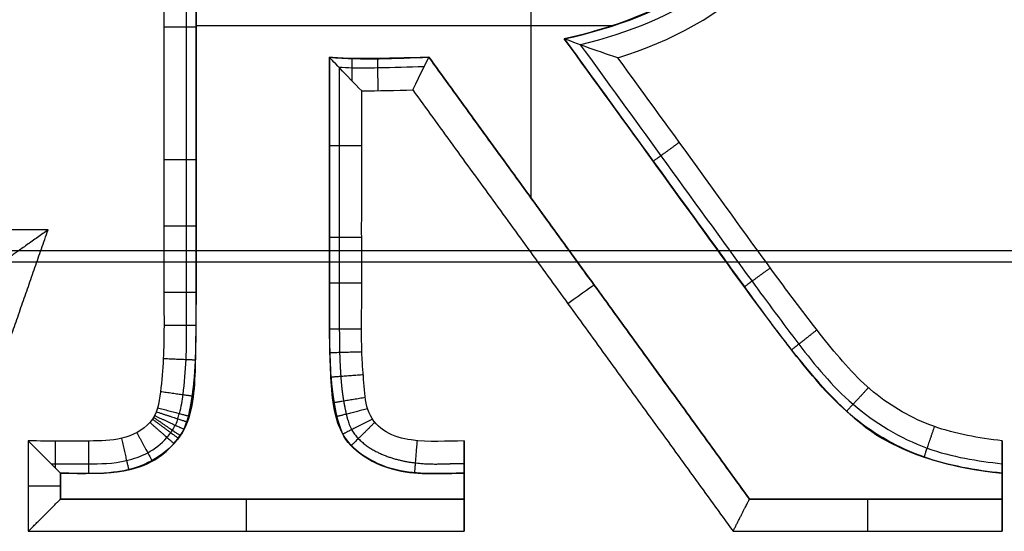
# Model space of a CAD drawing. Units: millimetres. Extents: x -32 to 153, y -180 to 114.
# Drawn here: x 49 to 55, y 90 to 93 of the extents above; entities that cross this region are included whole.
import ezdxf

# ---------------------------------------------------------------- set-up
doc = ezdxf.new("R2010")
doc.units = ezdxf.units.MM
doc.layers.add('Livello 01', color=18, linetype='Continuous', true_color=0x000000)

# ---------------------------------------------------------------- blocks, each defined once
blk = doc.blocks.new('10CI01260YY_00')
at = {"layer": 'Livello 01'}
for p, q in [((-67.7854, 49.731, 5.1), (-67.7854, 51.0764, 5.1)), ((-67.2835, 50.8016, 5.1), (-69.8664, 50.8016, 5.1)), ((-68.4213, 50.6073, 4.95), (-66.4312, 47.865, 4.95)), ((-123.6401, 49.4068, -5.5632), (-9.6318, 49.4068, -5.5632)), ((-122.5071, 49.3368, 0.0932), (-7.5739, 49.3368, 0.0932)), ((-67.4263, 49.2361, 4.8), (-67.4263, 49.2361, 5.1)), ((-70.7073, 47.865, 4.95), (-70.7073, 48.0256, 4.95)), ((-68.2016, 47.865, 4.85), (-68.2016, 48.0256, 4.85)), ((-64.8636, 47.865, 4.85), (-64.8636, 48.0256, 4.85)), ((-70.7073, 47.9453, 4.8), (-70.7073, 47.9453, 5.1)), ((-68.2016, 47.9453, 5.1), (-68.2016, 47.9453, 4.6)), ((-64.8636, 47.9459, 5.1), (-64.8636, 47.9459, 4.6)), ((-70.7073, 47.865, 4.95), (-68.2016, 47.865, 4.95)), ((-69.4544, 47.865, 5.1), (-69.4544, 47.865, 4.8)), ((-66.4312, 47.865, 4.95), (-64.8636, 47.865, 4.95)), ((-65.6474, 47.865, 5.1), (-65.6474, 47.865, 4.8))]:
    blk.add_line(p, q, dxfattribs=at)
at = {"layer": 'Livello 01', "extrusion": (-0.587356, 0.809329, 0)}
blk.add_arc((25.8509, 4.8, 79.3998), 0.2, 180, 270, dxfattribs=at)
at = {"layer": 'Livello 01', "extrusion": (-1, 0, 0)}
for centre, start, end in [((-48.2256, 4.8, 68.2016), 270, 0), ((-47.665, 4.8, 69.5544), 180, 270), ((-47.665, 4.8, 68.2016), 180, 270), ((-47.665, 4.8, 65.6984), 180, 270), ((-47.665, 4.8, 64.8636), 180, 270)]:
    blk.add_arc(centre, 0.2, start, end, dxfattribs=at)
at = {"layer": 'Livello 01', "extrusion": (0, 1, 0)}
blk.add_arc((70.9073, 4.8, 47.9453), 0.2, 180, 270, dxfattribs=at)
at = {"layer": 'Livello 01'}
for points, degree in [([(-67.2475, 50.6031, 4.6), (-66.9206, 50.7065, 4.6), (-66.2916, 51.0318, 4.6), (-65.8302, 52.0032, 4.6), (-66.0226, 53.0619, 4.6), (-66.824, 53.7825, 4.6), (-67.8515, 53.9395, 4.6), (-68.8676, 53.9379, 4.6), (-69.888, 53.9383, 4.6), (-70.5674, 53.9382, 4.6), (-70.9073, 53.9382, 4.6)], 3), ([(-67.5805, 50.7213, 4.8), (-67.2669, 50.7904, 4.8), (-66.6449, 51.0042, 4.8), (-66.0581, 51.8353, 4.8), (-66.1403, 52.8626, 4.8), (-66.8731, 53.5849, 4.8), (-67.8425, 53.7365, 4.8), (-68.7936, 53.7387, 4.8), (-69.7513, 53.7381, 4.8), (-70.3885, 53.7382, 4.8), (-70.7073, 53.7382, 4.8)], 3), ([(-69.8664, 50.8027, 5.1), (-69.8664, 50.8027, 4.95), (-69.8664, 50.8027, 4.8)], 2), ([(-67.5805, 50.7213, 4.8), (-67.5805, 50.7213, 4.95), (-67.5805, 50.7213, 5.1)], 2), ([(-67.2475, 50.6031, 4.6), (-67.3176, 50.6262, 4.6), (-67.4521, 50.6727, 4.6223), (-67.5805, 50.7213, 4.725), (-67.5805, 50.7213, 4.8)], 3), ([(-69.0382, 50.6073, 5.1), (-69.0382, 50.6073, 4.95), (-69.0382, 50.6073, 4.8)], 2), ([(-69.0382, 50.6073, 4.8), (-68.8335, 50.5886, 4.8), (-68.627, 50.6014, 4.8), (-68.4213, 50.6073, 4.8)], 3), ([(-68.8382, 50.3988, 4.6), (-68.9289, 50.4895, 4.6), (-69.0382, 50.6073, 4.6694), (-69.0382, 50.6073, 4.8)], 3), ([(-68.4213, 50.6073, 4.95), (-68.6883, 50.5996, 4.95), (-68.8265, 50.588, 4.95), (-69.0382, 50.6073, 4.95)], 3), ([(-68.5211, 50.4042, 4.6), (-68.4721, 50.5039, 4.6), (-68.4213, 50.6073, 4.6872), (-68.4213, 50.6073, 4.8)], 3), ([(-68.4213, 50.6073, 5.1), (-68.4213, 50.6073, 4.95), (-68.4213, 50.6073, 4.8)], 2), ([(-68.4213, 50.6073, 4.8), (-67.4263, 49.2361, 4.8), (-66.4312, 47.865, 4.8)], 2), ([(-66.4312, 47.865, 5.1), (-67.4263, 49.2361, 5.1), (-68.4213, 50.6073, 5.1)], 2), ([(-68.7505, 50.5972, 5.1), (-68.7505, 50.5972, 4.95), (-68.7505, 50.5972, 4.8)], 2), ([(-68.8382, 50.3988, 4.6), (-68.7325, 50.3988, 4.6), (-68.6268, 50.4011, 4.6), (-68.5211, 50.4042, 4.6)], 3), ([(-68.5211, 50.4042, 4.6), (-67.5271, 49.0346, 4.6), (-66.5332, 47.665, 4.6)], 2), ([(-69.8664, 49.9587, 5.1), (-69.8664, 49.9587, 4.95), (-69.8664, 49.9587, 4.8)], 2), ([(-66.9986, 49.92, 5.1), (-66.9986, 49.92, 4.95), (-66.9986, 49.92, 4.8)], 2), ([(-69.0382, 49.8116, 5.1), (-69.0382, 49.8116, 4.95), (-69.0382, 49.8116, 4.8)], 2), ([(-71.4355, 47.665, 4.6), (-71.1103, 48.6002, 4.6), (-70.7851, 49.5354, 4.6)], 2), ([(-70.7851, 49.5354, 4.6), (-70.9616, 49.5354, 4.6), (-71.138, 49.5354, 4.6)], 2), ([(-69.8664, 49.5367, 5.1), (-69.8664, 49.5367, 4.95), (-69.8664, 49.5367, 4.8)], 2), ([(-66.7077, 49.5193, 5.1), (-66.7077, 49.5193, 4.95), (-66.7077, 49.5193, 4.8)], 2), ([(-69.0382, 49.4137, 5.1), (-69.0382, 49.4137, 4.95), (-69.0382, 49.4137, 4.8)], 2), ([(-66.5622, 49.319, 5.1), (-66.5622, 49.319, 4.95), (-66.5622, 49.319, 4.8)], 2), ([(-69.0382, 49.2148, 5.1), (-69.0382, 49.2148, 4.95), (-69.0382, 49.2148, 4.8)], 2), ([(-69.8664, 49.1147, 5.1), (-69.8664, 49.1147, 4.95), (-69.8664, 49.1147, 4.8)], 2), ([(-66.4167, 49.1187, 5.1), (-66.4167, 49.1187, 4.95), (-66.4167, 49.1187, 4.8)], 2), ([(-69.0382, 49.0158, 5.1), (-69.0382, 49.0158, 4.95), (-69.0382, 49.0158, 4.8)], 2), ([(-69.8664, 49.0092, 5.1), (-69.8664, 49.0092, 4.95), (-69.8664, 49.0092, 4.8)], 2), ([(-66.3386, 49.0112, 5.1), (-66.3386, 49.0112, 4.95), (-66.3386, 49.0112, 4.8)], 2), ([(-69.8664, 48.9037, 5.1), (-69.8664, 48.9037, 4.95), (-69.8664, 48.9037, 4.8)], 2), ([(-69.0382, 48.9164, 5.1), (-69.0382, 48.9164, 4.95), (-69.0382, 48.9164, 4.8)], 2), ([(-66.2426, 48.8827, 5.1), (-66.2426, 48.8827, 4.95), (-66.2426, 48.8827, 4.8)], 2), ([(-69.0366, 48.7758, 5.1), (-69.0366, 48.7758, 4.95), (-69.0366, 48.7758, 4.8)], 2), ([(-69.8689, 48.7514, 5.1), (-69.8689, 48.7514, 4.95), (-69.8689, 48.7514, 4.8)], 2), ([(-66.0617, 48.6576, 5.1), (-66.0617, 48.6576, 4.95), (-66.0617, 48.6576, 4.8)], 2), ([(-69.8767, 48.6168, 5.1), (-69.8767, 48.6168, 4.95), (-69.8767, 48.6168, 4.8)], 2), ([(-69.0197, 48.5259, 5.1), (-69.0197, 48.5259, 4.95), (-69.0197, 48.5259, 4.8)], 2), ([(-69.9068, 48.4063, 5.1), (-69.9068, 48.4063, 4.95), (-69.9068, 48.4063, 4.8)], 2), ([(-68.9838, 48.3425, 5.1), (-68.9838, 48.3425, 4.95), (-68.9838, 48.3425, 4.8)], 2), ([(-65.7409, 48.3354, 5.1), (-65.7409, 48.3354, 4.95), (-65.7409, 48.3354, 4.8)], 2), ([(-70.9073, 48.2256, 4.6), (-70.9073, 47.9453, 4.6), (-70.9073, 47.665, 4.6)], 2), ([(-69.9547, 48.2738, 5.1), (-69.9547, 48.2738, 4.95), (-69.9547, 48.2738, 4.8)], 2), ([(-68.9283, 48.2257, 5.1), (-68.9283, 48.2257, 4.95), (-68.9283, 48.2257, 4.8)], 2), ([(-68.2016, 47.665, 4.6), (-68.2016, 47.9453, 4.6), (-68.2016, 48.2256, 4.6)], 2), ([(-65.5831, 48.2293, 5.1), (-65.5831, 48.2293, 4.95), (-65.5831, 48.2293, 4.8)], 2), ([(-64.8636, 47.665, 4.6), (-64.8636, 47.9459, 4.6), (-64.8636, 48.2267, 4.6)], 2), ([(-70.0815, 48.1372, 5.1), (-70.0815, 48.1372, 4.95), (-70.0815, 48.1372, 4.8)], 2), ([(-65.3755, 48.1358, 5.1), (-65.3755, 48.1358, 4.95), (-65.3755, 48.1358, 4.8)], 2), ([(-70.2633, 48.0523, 5.1), (-70.2633, 48.0523, 4.95), (-70.2633, 48.0523, 4.8)], 2), ([(-68.6185, 48.0447, 5.1), (-68.6185, 48.0447, 4.95), (-68.6185, 48.0447, 4.8)], 2), ([(-70.7073, 48.0256, 5.1), (-70.7073, 48.0256, 4.95), (-70.7073, 48.0256, 4.8)], 2), ([(-70.7073, 48.0256, 4.8), (-70.7073, 47.9453, 4.8), (-70.7073, 47.865, 4.8)], 2), ([(-70.7073, 47.865, 5.1), (-70.7073, 47.9453, 5.1), (-70.7073, 48.0256, 5.1)], 2), ([(-70.4963, 48.0256, 5.1), (-70.4963, 48.0256, 4.95), (-70.4963, 48.0256, 4.8)], 2), ([(-68.2016, 48.0256, 5.1), (-68.2016, 48.0256, 4.95), (-68.2016, 48.0256, 4.8)], 2), ([(-68.2016, 48.0256, 5.1), (-68.2016, 47.9453, 5.1), (-68.2016, 47.865, 5.1)], 2), ([(-64.8636, 48.0256, 5.1), (-64.8636, 48.0256, 4.95), (-64.8636, 48.0256, 4.8)], 2), ([(-64.8636, 48.0256, 5.1), (-64.8636, 47.9453, 5.1), (-64.8636, 47.865, 5.1)], 2), ([(-70.7073, 47.865, 5.1), (-70.7073, 47.865, 4.95), (-70.7073, 47.865, 4.8)], 2), ([(-70.7073, 47.865, 4.8), (-69.4544, 47.865, 4.8), (-68.2016, 47.865, 4.8)], 2), ([(-68.2016, 47.865, 5.1), (-69.4544, 47.865, 5.1), (-70.7073, 47.865, 5.1)], 2), ([(-68.2016, 47.865, 5.1), (-68.2016, 47.865, 4.95), (-68.2016, 47.865, 4.8)], 2), ([(-66.4312, 47.865, 5.1), (-66.4312, 47.865, 4.95), (-66.4312, 47.865, 4.8)], 2), ([(-66.4312, 47.865, 4.8), (-65.6474, 47.865, 4.8), (-64.8636, 47.865, 4.8)], 2), ([(-64.8636, 47.865, 5.1), (-65.6474, 47.865, 5.1), (-66.4312, 47.865, 5.1)], 2), ([(-64.8636, 47.865, 5.1), (-64.8636, 47.865, 4.95), (-64.8636, 47.865, 4.8)], 2), ([(-70.9073, 47.665, 4.6), (-69.5544, 47.665, 4.6), (-68.2016, 47.665, 4.6)], 2), ([(-66.5332, 47.665, 4.6), (-65.6984, 47.665, 4.6), (-64.8636, 47.665, 4.6)], 2)]:
    blk.add_open_spline(points, degree=degree, dxfattribs=at)
for points, degree, knots in [([(-70.7678, 53.7985, 4.657), (-70.4777, 53.7985, 4.657), (-69.8344, 53.7986, 4.657), (-68.8349, 53.7978, 4.657), (-67.7841, 53.801, 4.657), (-66.7747, 53.6051, 4.657), (-66.0616, 52.833, 4.657), (-66.0106, 51.7825, 4.657), (-66.5915, 50.9843, 4.657), (-67.1813, 50.7594, 4.657), (-67.4797, 50.684, 4.657)], 3, [0.197102, 0.197102, 0.197102, 0.197102, 1.101345, 2.202689, 3.304034, 4.405379, 5.506724, 6.608068, 7.709413, 8.665239, 8.665239, 8.665239, 8.665239]), ([(-70.7073, 53.7382, 4.95), (-70.3873, 53.7382, 4.95), (-69.9062, 53.7381, 4.95), (-69.2693, 53.7384, 4.95), (-68.8618, 53.7377, 4.95), (-68.5574, 53.7391, 4.95), (-68.1146, 53.7334, 4.95), (-67.6937, 53.7045, 4.95), (-67.3559, 53.6497, 4.95), (-67.1324, 53.591, 4.95), (-66.8204, 53.4564, 4.95), (-66.5122, 53.2139, 4.95), (-66.2185, 52.8236, 4.95), (-66.1079, 52.3663, 4.95), (-66.1431, 51.8529, 4.95), (-66.3062, 51.495, 4.95), (-66.5158, 51.2431, 4.95), (-66.8163, 50.9788, 4.95), (-67.1994, 50.8053, 4.95), (-67.5805, 50.7213, 4.95)], 3, [0, 0, 0, 0, 0.965675, 1.448513, 1.931351, 2.17277, 2.414189, 2.897026, 3.379864, 3.621283, 3.862702, 4.34554, 4.828377, 5.311215, 5.794053, 6.276891, 6.518309, 6.759728, 7.725404, 7.725404, 7.725404, 7.725404]), ([(-70.7073, 53.7382, 5.1), (-69.9946, 53.7382, 5.1), (-69.2819, 53.7382, 5.1), (-68.5692, 53.7382, 5.1), (-67.9439, 53.7382, 5.1), (-67.4833, 53.6918, 5.1), (-67.1875, 53.603, 5.1), (-66.8906, 53.5139, 5.1), (-66.6425, 53.3411, 5.1), (-66.4354, 53.1002, 5.1), (-66.2263, 52.8569, 5.1), (-66.127, 52.5636, 5.1), (-66.127, 51.8664, 5.1), (-66.2453, 51.5495, 5.1), (-66.4819, 51.2875, 5.1), (-66.7206, 51.0232, 5.1), (-67.0819, 50.8312, 5.1), (-67.5805, 50.7213, 5.1)], 3, [0, 0, 0, 0, 2.138028, 2.138028, 2.138028, 3.535081, 3.535081, 3.535081, 4.465123, 4.465123, 4.465123, 5.444019, 5.444019, 6.484096, 6.484096, 6.484096, 7.759943, 7.759943, 7.759943, 7.759943]), ([(-70.7073, 53.5777, 4.8), (-70.5666, 53.5777, 4.8), (-70.2836, 53.6011, 4.8), (-69.9432, 53.4057, 4.8), (-69.8895, 53.1183, 4.8), (-69.8624, 52.8395, 4.8), (-69.8678, 52.4865, 4.8), (-69.866, 52.0648, 4.8), (-69.8666, 51.5018, 4.8), (-69.8664, 50.7984, 4.8), (-69.8663, 50.0944, 4.8), (-69.8666, 49.5323, 4.8), (-69.8659, 49.108, 4.8), (-69.8685, 48.6941, 4.8), (-69.8912, 48.2424, 4.8), (-70.2838, 47.9985, 4.8), (-70.5676, 48.0256, 4.8), (-70.7073, 48.0256, 4.8)], 3, [0, 0, 0, 0, 0.429643, 0.859287, 1.074109, 1.28893, 1.718574, 2.148217, 2.577861, 3.437148, 4.296435, 4.726078, 5.155722, 5.585365, 6.015009, 6.444652, 6.874296, 6.874296, 6.874296, 6.874296]), ([(-70.7073, 48.0256, 4.95), (-70.6369, 48.0256, 4.95), (-70.5065, 48.0208, 4.95), (-70.2494, 48.0421, 4.95), (-70.0758, 48.1245, 4.95), (-69.9361, 48.2829, 4.95), (-69.9082, 48.3865, 4.95), (-69.878, 48.5718, 4.95), (-69.868, 48.7439, 4.95), (-69.866, 48.9182, 4.95), (-69.8665, 49.0055, 4.95), (-69.8663, 49.2248, 4.95), (-69.8665, 49.535, 4.95), (-69.8664, 50.1004, 4.95), (-69.8664, 50.8027, 4.95), (-69.8664, 51.5052, 4.95), (-69.8665, 52.0703, 4.95), (-69.8662, 52.3812, 4.95), (-69.8665, 52.5996, 4.95), (-69.8659, 52.6888, 4.95), (-69.8683, 52.8654, 4.95), (-69.8797, 53.0398, 4.95), (-69.9079, 53.2256, 4.95), (-69.9511, 53.3418, 4.95), (-70.0016, 53.4048, 4.95), (-70.109, 53.495, 4.95), (-70.2538, 53.5609, 4.95), (-70.5049, 53.5825, 4.95), (-70.6369, 53.5777, 4.95), (-70.7073, 53.5777, 4.95)], 3, [0, 0, 0, 0, 0.211636, 0.423271, 0.634907, 0.846542, 1.058178, 1.269813, 1.375631, 1.481449, 1.587266, 1.693084, 2.116355, 2.539626, 3.386168, 4.23271, 4.655981, 5.079252, 5.18507, 5.290888, 5.396705, 5.502523, 5.714159, 5.925794, 6.031612, 6.13743, 6.349065, 6.560701, 6.772336, 6.772336, 6.772336, 6.772336]), ([(-70.7073, 48.0256, 5.1), (-70.634, 48.0256, 5.1), (-70.5608, 48.0256, 5.1), (-70.4875, 48.0256, 5.1), (-70.2382, 48.0256, 5.1), (-70.065, 48.1058, 5.1), (-69.9594, 48.2664, 5.1), (-69.9008, 48.3555, 5.1), (-69.8664, 48.5664, 5.1), (-69.8664, 48.9002, 5.1), (-69.8664, 50.1664, 5.1), (-69.8664, 51.4326, 5.1), (-69.8664, 52.6988, 5.1), (-69.8664, 53.0664, 5.1), (-69.9087, 53.2988, 5.1), (-69.9889, 53.3875, 5.1), (-70.1015, 53.5119, 5.1), (-70.2678, 53.5777, 5.1), (-70.4875, 53.5777, 5.1), (-70.5608, 53.5777, 5.1), (-70.634, 53.5777, 5.1), (-70.7073, 53.5777, 5.1)], 3, [0, 0, 0, 0, 0.219718, 0.219718, 0.219718, 0.852147, 0.852147, 0.852147, 1.506279, 1.506279, 1.506279, 5.304871, 5.304871, 5.304871, 6.028341, 6.028341, 6.028341, 6.594656, 6.594656, 6.594656, 6.814374, 6.814374, 6.814374, 6.814374]), ([(-70.7662, 48.0841, 4.6586), (-70.7576, 48.0841, 4.6586), (-70.6811, 48.0842, 4.6586), (-70.541, 48.0844, 4.6586), (-70.3448, 48.0833, 4.6586), (-70.1641, 48.1454, 4.6586), (-70.072, 48.2139, 4.6586), (-70.0252, 48.2749, 4.6586), (-70.0151, 48.2872, 4.6586), (-69.985, 48.3393, 4.6586), (-69.9802, 48.3618, 4.6586), (-69.9583, 48.4308, 4.6586), (-69.9408, 48.5501, 4.6586), (-69.9253, 48.7331, 4.6586), (-69.9249, 48.9446, 4.6586), (-69.925, 49.2173, 4.6586), (-69.925, 49.5613, 4.6586), (-69.925, 50.11, 4.6586), (-69.925, 50.7964, 4.6586), (-69.925, 51.4828, 4.6586), (-69.925, 52.0315, 4.6586), (-69.925, 52.3756, 4.6586), (-69.9249, 52.6482, 4.6586), (-69.9253, 52.8598, 4.6586), (-69.9395, 53.0413, 4.6586), (-69.959, 53.1702, 4.6586), (-69.9814, 53.2458, 4.6586), (-69.992, 53.2813, 4.6586), (-70.0095, 53.3128, 4.6586), (-70.0096, 53.318, 4.6586), (-70.0228, 53.3357, 4.6586), (-70.0214, 53.3349, 4.6586), (-70.0403, 53.3577, 4.6586), (-70.0253, 53.3393, 4.6586), (-70.0467, 53.3648, 4.6586), (-70.0413, 53.3574, 4.6586), (-70.0544, 53.3714, 4.6586), (-70.0678, 53.3835, 4.6586), (-70.1035, 53.4141, 4.6586), (-70.1759, 53.4601, 4.6586), (-70.3317, 53.5175, 4.6586), (-70.5353, 53.5196, 4.6586), (-70.6779, 53.5191, 4.6586), (-70.7566, 53.5191, 4.6586), (-70.7662, 53.5191, 4.6586)], 3, [0.200691, 0.200691, 0.200691, 0.200691, 0.229625, 0.459249, 0.688874, 0.803687, 0.918499, 0.947202, 0.961553, 0.975905, 1.004608, 1.033311, 1.148124, 1.377748, 1.607373, 1.836998, 2.296247, 2.755497, 3.673995, 4.592494, 5.051744, 5.510993, 5.740618, 5.970243, 6.199867, 6.31468, 6.372086, 6.400789, 6.41514, 6.422316, 6.42411, 6.424559, 6.425007, 6.425904, 6.429492, 6.436668, 6.443844, 6.458195, 6.486898, 6.544304, 6.659117, 6.888741, 7.118366, 7.150219, 7.150219, 7.150219, 7.150219]), ([(-70.9073, 53.3777, 4.6), (-70.774, 53.3777, 4.6), (-70.5724, 53.3826, 4.6), (-70.3104, 53.3695, 4.6), (-70.1105, 53.2775, 4.6), (-70.0848, 53.0555, 4.6), (-70.0609, 52.7889, 4.6), (-70.0683, 52.4446, 4.6), (-70.0659, 52.0362, 4.6), (-70.0667, 51.49, 4.6), (-70.0662, 50.8078, 4.6), (-70.0667, 50.1254, 4.6), (-70.066, 49.5794, 4.6), (-70.068, 49.1706, 4.6), (-70.0617, 48.8274, 4.6), (-70.0815, 48.5585, 4.6), (-70.1107, 48.3435, 4.6), (-70.2996, 48.232, 4.6), (-70.5693, 48.2217, 4.6), (-70.7721, 48.2256, 4.6), (-70.9073, 48.2256, 4.6)], 3, [-6.58393, -6.58393, -6.58393, -6.58393, -6.172434, -5.966686, -5.760938, -5.555191, -5.349443, -4.937947, -4.526452, -4.114956, -3.291965, -2.468974, -2.057478, -1.645982, -1.234487, -1.028739, -0.822991, -0.617243, -0.411496, 0, 0, 0, 0]), ([(-64.9157, 53.3777, 4.6), (-64.7843, 53.3777, 4.6), (-64.5841, 53.3906, 4.6), (-64.3299, 53.3561, 4.6), (-64.1272, 53.278, 4.6), (-64.0919, 53.069, 4.6), (-64.0768, 52.8097, 4.6), (-64.0799, 52.4783, 4.6), (-64.0789, 52.0836, 4.6), (-64.0792, 51.5563, 4.6), (-64.0791, 50.8976, 4.6), (-64.0787, 50.1065, 4.6), (-64.0801, 49.4491, 4.6), (-64.0772, 48.919, 4.6), (-64.0846, 48.5971, 4.6), (-64.1318, 48.3197, 4.6), (-64.3952, 48.2044, 4.6), (-64.5863, 48.2256, 4.6), (-64.7157, 48.2256, 4.6)], 3, [-6.380764, -6.380764, -6.380764, -6.380764, -5.981966, -5.782567, -5.583168, -5.38377, -5.184371, -4.785573, -4.386775, -3.987977, -3.190382, -2.392786, -1.595191, -1.196393, -0.797595, -0.598197, -0.398798, 0, 0, 0, 0]), ([(-67.5805, 50.7213, 5.1), (-67.1735, 50.1608, 5.1), (-66.7664, 49.6002, 5.1), (-66.3594, 49.0396, 5.1), (-66.0783, 48.6525, 5.1), (-65.8439, 48.3932, 5.1), (-65.6453, 48.2664, 5.1), (-65.4437, 48.1377, 5.1), (-65.1847, 48.0594, 5.1), (-64.8636, 48.0256, 5.1)], 3, [-3.974498, -3.974498, -3.974498, -3.974498, -1.896222, -1.896222, -1.896222, -0.832628, -0.832628, -0.832628, 0, 0, 0, 0]), ([(-64.8636, 48.0256, 4.8), (-65.0284, 48.0429, 4.8), (-65.3593, 48.1002, 4.8), (-65.7987, 48.3455, 4.8), (-66.1245, 48.7234, 4.8), (-66.5166, 49.252, 4.8), (-66.9987, 49.9216, 4.8), (-67.3868, 50.4545, 4.8), (-67.5805, 50.7213, 4.8)], 3, [-3.975931, -3.975931, -3.975931, -3.975931, -3.478939, -2.981948, -2.484957, -1.987965, -0.993983, 0, 0, 0, 0]), ([(-67.5805, 50.7213, 4.95), (-67.3865, 50.4542, 4.95), (-67.0955, 50.0534, 4.95), (-66.7562, 49.5863, 4.95), (-66.5621, 49.3187, 4.95), (-66.4413, 49.1528, 4.95), (-66.3434, 49.0171, 4.95), (-66.2069, 48.8338, 4.95), (-66.0011, 48.5783, 4.95), (-65.7871, 48.3614, 4.95), (-65.595, 48.2292, 4.95), (-65.3077, 48.0977, 4.95), (-65.0563, 48.0458, 4.95), (-64.8636, 48.0256, 4.95)], 3, [0, 0, 0, 0, 0.991709, 1.487564, 1.735492, 1.983419, 2.107383, 2.231346, 2.479274, 2.975128, 3.223056, 3.470983, 3.966838, 3.966838, 3.966838, 3.966838]), ([(-67.4815, 50.6848, 4.6586), (-67.3146, 50.455, 4.6586), (-66.9587, 49.9654, 4.6586), (-66.5123, 49.3474, 4.6586), (-66.1286, 48.8259, 4.6586), (-65.8164, 48.4378, 4.6586), (-65.3448, 48.1504, 4.6586), (-65.0129, 48.101, 4.6586), (-64.8642, 48.0846, 4.6586)], 3, [0.1156, 0.1156, 0.1156, 0.1156, 1.006358, 2.012715, 2.515894, 3.019073, 3.522252, 3.994509, 3.994509, 3.994509, 3.994509]), ([(-68.2016, 48.0256, 4.8), (-68.3339, 48.0256, 4.8), (-68.5973, 48.0022, 4.8), (-68.9955, 48.1964, 4.8), (-69.0346, 48.6262, 4.8), (-69.0392, 49.0149, 4.8), (-69.038, 49.4149, 4.8), (-69.0384, 49.9443, 4.8), (-69.0382, 50.3422, 4.8), (-69.0382, 50.6073, 4.8)], 3, [0, 0, 0, 0, 0.406553, 0.813106, 1.219659, 1.626212, 2.032765, 2.439318, 3.252425, 3.252425, 3.252425, 3.252425]), ([(-69.0382, 50.6073, 4.95), (-69.0382, 50.342, 4.95), (-69.0383, 49.9451, 4.95), (-69.0382, 49.4787, 4.95), (-69.0383, 49.217, 4.95), (-69.0381, 49.0422, 4.95), (-69.0385, 48.9282, 4.95), (-69.0371, 48.7199, 4.95), (-69.0236, 48.5167, 4.95), (-68.9839, 48.3277, 4.95), (-68.9302, 48.1943, 4.95), (-68.6343, 47.999, 4.95), (-68.3344, 48.0256, 4.95), (-68.2016, 48.0256, 4.95)], 3, [0, 0, 0, 0, 0.804083, 1.206125, 1.407146, 1.608167, 1.708677, 1.809187, 2.010208, 2.211229, 2.41225, 2.814292, 3.216333, 3.216333, 3.216333, 3.216333]), ([(-69.0382, 50.6073, 5.1), (-69.0382, 50.0382, 5.1), (-69.0382, 49.4692, 5.1), (-69.0382, 48.9002, 5.1), (-69.0382, 48.5326, 5.1), (-69.0002, 48.3044, 5.1), (-68.9199, 48.2157, 5.1), (-68.8074, 48.0913, 5.1), (-68.6495, 48.0256, 5.1), (-68.4298, 48.0256, 5.1), (-68.3537, 48.0256, 5.1), (-68.2777, 48.0256, 5.1), (-68.2016, 48.0256, 5.1)], 3, [-3.212278, -3.212278, -3.212278, -3.212278, -1.505235, -1.505235, -1.505235, -0.786653, -0.786653, -0.786653, -0.228169, -0.228169, -0.228169, 0, 0, 0, 0]), ([(-68.4213, 50.6073, 5.1), (-68.5692, 50.603, 5.1), (-68.6875, 50.5988, 5.1), (-68.8185, 50.5988, 5.1), (-68.8608, 50.5988, 5.1), (-68.903, 50.5988, 5.1), (-68.9495, 50.5988, 5.1), (-68.9918, 50.603, 5.1), (-69.0382, 50.6073, 5.1)], 3, [-0.6174396, -0.6174396, -0.6174396, -0.6174396, -0.2754986, -0.2754986, -0.1356137, -0.1356137, -0.1356137, 0, 0, 0, 0]), ([(-64.8636, 48.2267, 4.6), (-65.0079, 48.243, 4.6), (-65.2964, 48.2935, 4.6), (-65.6764, 48.5095, 4.6), (-65.9629, 48.8439, 4.6), (-66.3108, 49.3075, 4.6), (-66.7344, 49.8987, 4.6), (-67.0768, 50.368, 4.6), (-67.2475, 50.6031, 4.6)], 3, [-3.493964, -3.493964, -3.493964, -3.493964, -3.057219, -2.620473, -2.183728, -1.746982, -0.873491, 0, 0, 0, 0]), ([(-68.4515, 50.5477, 4.6585), (-68.5471, 50.545, 4.6585), (-68.6931, 50.5405, 4.6585), (-68.8789, 50.5387, 4.6585), (-68.9525, 50.5421, 4.6585), (-68.9796, 50.5438, 4.6585)], 3, [0.035874, 0.035874, 0.035874, 0.035874, 0.3244847, 0.4867271, 0.576882, 0.576882, 0.576882, 0.576882]), ([(-68.977, 50.5424, 4.6559), (-68.977, 50.4452, 4.6559), (-68.977, 50.3479, 4.6559), (-68.977, 50.2507, 4.6559), (-68.977, 50.0399, 4.6559), (-68.977, 49.8292, 4.6559), (-68.977, 49.7156, 4.6559), (-68.977, 49.5451, 4.6559), (-68.977, 49.3743, 4.6559), (-68.9769, 49.3174, 4.6559), (-68.977, 49.2038, 4.6559), (-68.9771, 49.0911, 4.6559), (-68.9771, 49.0345, 4.6559), (-68.9771, 48.9491, 4.6559), (-68.9768, 48.8621, 4.6559), (-68.9766, 48.8329, 4.6559), (-68.9757, 48.7742, 4.6559), (-68.9733, 48.715, 4.6559), (-68.9718, 48.6853, 4.6559), (-68.9682, 48.6257, 4.6559), (-68.9633, 48.566, 4.6559), (-68.9602, 48.5357, 4.6559), (-68.9538, 48.4892, 4.6559), (-68.9443, 48.4403, 4.6559), (-68.9409, 48.4239, 4.6559), (-68.9338, 48.3914, 4.6559), (-68.9268, 48.3599, 4.6559), (-68.9217, 48.3426, 4.6559), (-68.9102, 48.3142, 4.6559), (-68.8897, 48.2757, 4.6559), (-68.869, 48.2507, 4.6559), (-68.8073, 48.1854, 4.6559), (-68.7299, 48.1409, 4.6559), (-68.6523, 48.1141, 4.6559), (-68.4984, 48.0823, 4.6559), (-68.3744, 48.0805, 4.6559), (-68.3168, 48.0835, 4.6559), (-68.2602, 48.0868, 4.6559), (-68.2016, 48.0868, 4.6559)], 5, [0.090852, 0.090852, 0.090852, 0.090852, 0.090852, 0.090852, 0.628437, 0.628437, 0.628437, 1.256875, 1.256875, 1.256875, 1.571094, 1.571094, 1.571094, 1.885312, 1.885312, 1.885312, 2.042422, 2.042422, 2.042422, 2.199531, 2.199531, 2.199531, 2.35664, 2.35664, 2.35664, 2.435195, 2.435195, 2.435195, 2.51375, 2.51375, 2.51375, 2.54287, 2.54287, 2.54287, 2.874027, 2.874027, 2.874027, 3.205184, 3.205184, 3.205184, 3.205184, 3.205184, 3.205184]), ([(-68.2016, 48.2256, 4.6), (-68.3113, 48.2256, 4.6), (-68.4757, 48.2122, 4.6), (-68.6946, 48.2672, 4.6), (-68.8095, 48.3933, 4.6), (-68.8227, 48.5663, 4.6), (-68.8416, 48.7857, 4.6), (-68.8371, 49.065, 4.6), (-68.8385, 49.3981, 4.6), (-68.8381, 49.843, 4.6), (-68.8382, 50.1764, 4.6), (-68.8382, 50.3988, 4.6)], 3, [-2.677824, -2.677824, -2.677824, -2.677824, -2.343096, -2.175732, -2.008368, -1.841004, -1.67364, -1.338912, -1.004184, -0.669456, 0, 0, 0, 0])]:
    blk.add_open_spline(points, degree=degree, knots=knots, dxfattribs=at)
at = {"layer": 'Livello 01', "extrusion": (-1.06581e-13, 1, -3.55271e-14)}
blk.add_rational_spline([(-70.0664, 50.7964, 4.6), (-69.8664, 50.7964, 4.6), (-69.8664, 50.7964, 4.8)], [1, 0.707106781187, 1], degree=2, dxfattribs=at)
at = {"layer": 'Livello 01', "extrusion": (-1, 3.06721e-13, 4.47973e-26)}
blk.add_rational_spline([(-68.8982, 50.4598, 4.6095), (-68.8982, 50.5988, 4.6541), (-68.8982, 50.5988, 4.8)], [0.903663436671, 0.767888658379, 1], degree=2, dxfattribs=at)
at = {"layer": 'Livello 01', "extrusion": (-0.999936, -0.011353, 1.43353e-13)}
blk.add_rational_spline([(-68.736, 50.3997, 4.6), (-68.7383, 50.5991, 4.6006), (-68.7383, 50.5991, 4.8)], [0.998711304147, 0.707752552912, 1], degree=2, dxfattribs=at)
at = {"layer": 'Livello 01', "extrusion": (-7.08595e-14, 1, -3.54621e-14)}
blk.add_rational_spline([(-68.8379, 50.0563, 4.6), (-69.0382, 50.0563, 4.5996), (-69.0382, 50.0563, 4.8)], [1.00075977425, 0.706727385509, 1], degree=2, dxfattribs=at)
at = {"layer": 'Livello 01', "extrusion": (0.587567, -0.809175, 1.22536e-13)}
blk.add_rational_spline([(-66.8667, 50.0786, 4.6), (-67.0285, 49.9611, 4.6001), (-67.0285, 49.9611, 4.8)], [0.999890746207, 0.707161418275, 1], degree=2, dxfattribs=at)
at = {"layer": 'Livello 01', "extrusion": (1.42109e-13, -1, -7.10543e-14)}
blk.add_rational_spline([(-70.0664, 49.9729, 4.6), (-69.8664, 49.9729, 4.6), (-69.8664, 49.9729, 4.8)], [1, 0.707106781187, 1], degree=2, dxfattribs=at)
at = {"layer": 'Livello 01', "extrusion": (0.579476, -0.814989, -4.11742e-14)}
blk.add_rational_spline([(-70.7851, 49.5354, 4.6), (-71.0664, 49.3354, 4.6), (-71.0664, 49.3354, 4.8)], [1, 0.707106781187, 1], degree=2, dxfattribs=at)
at = {"layer": 'Livello 01', "extrusion": (-1.77636e-13, 1, 6.31089e-26)}
blk.add_rational_spline([(-70.0664, 49.5611, 4.6), (-69.8664, 49.5611, 4.6), (-69.8664, 49.5611, 4.8)], [1, 0.707106781187, 1], degree=2, dxfattribs=at)
at = {"layer": 'Livello 01', "extrusion": (1.40478e-13, 1, 1.41291e-13)}
blk.add_rational_spline([(-68.8371, 49.4881, 4.6), (-69.0382, 49.4881, 4.5988), (-69.0382, 49.4881, 4.8)], [1.00240276043, 0.705910288738, 1], degree=2, dxfattribs=at)
at = {"layer": 'Livello 01', "extrusion": (0.587567, -0.809175, -1.20477e-13)}
blk.add_rational_spline([(-66.3012, 49.2998, 4.6), (-66.463, 49.1824, 4.6001), (-66.463, 49.1824, 4.8)], [0.999850035525, 0.70718178263, 1], degree=2, dxfattribs=at)
at = {"layer": 'Livello 01', "extrusion": (7.05453e-14, 1, 7.07993e-14)}
blk.add_rational_spline([(-68.8375, 49.204, 4.6), (-69.0382, 49.204, 4.5993), (-69.0382, 49.204, 4.8)], [1.00149381537, 0.706361768539, 1], degree=2, dxfattribs=at)
at = {"layer": 'Livello 01', "extrusion": (7.10543e-14, 1, -2.01948e-26)}
blk.add_rational_spline([(-70.0664, 49.1494, 4.6), (-69.8664, 49.1494, 4.6), (-69.8664, 49.1494, 4.8)], [1, 0.707106781187, 1], degree=2, dxfattribs=at)
at = {"layer": 'Livello 01', "extrusion": (-2.13163e-13, -1, 7.10543e-14)}
blk.add_rational_spline([(-70.0664, 48.9435, 4.6), (-69.8664, 48.9435, 4.6), (-69.8664, 48.9435, 4.8)], [1, 0.707106781187, 1], degree=2, dxfattribs=at)
at = {"layer": 'Livello 01', "extrusion": (-3.58091e-14, -1, -7.1242e-14)}
blk.add_rational_spline([(-68.8388, 48.9199, 4.6), (-69.0382, 48.9199, 4.6005), (-69.0382, 48.9199, 4.8)], [0.998909815488, 0.707652891686, 1], degree=2, dxfattribs=at)
at = {"layer": 'Livello 01', "extrusion": (0.62186, -0.783128, -6.87516e-14)}
blk.add_rational_spline([(-66.0139, 48.9143, 4.6), (-66.1704, 48.79, 4.6001), (-66.1704, 48.79, 4.8)], [0.999829682307, 0.707191964807, 1], degree=2, dxfattribs=at)
at = {"layer": 'Livello 01', "extrusion": (0.027871, -0.999612, 7.93682e-15)}
blk.add_rational_spline([(-68.837, 48.7779, 4.6), (-69.0365, 48.7724, 4.6003), (-69.0365, 48.7724, 4.8)], [0.999280949413, 0.707466748883, 1], degree=2, dxfattribs=at)
at = {"layer": 'Livello 01', "extrusion": (0.042307, 0.999105, 1.38973e-13)}
blk.add_rational_spline([(-70.0696, 48.7378, 4.6), (-69.8698, 48.7293, 4.6), (-69.8698, 48.7293, 4.8)], [1, 0.707106781187, 1], degree=2, dxfattribs=at)
at = {"layer": 'Livello 01', "extrusion": (-0.075735, 0.997128, 1.38345e-14)}
blk.add_rational_spline([(-68.8286, 48.6363, 4.6), (-69.029, 48.6211, 4.5991), (-69.029, 48.6211, 4.8)], [1.00196248689, 0.706128803236, 1], degree=2, dxfattribs=at)
at = {"layer": 'Livello 01', "extrusion": (0.139912, 0.990164, 4.37432e-13)}
blk.add_rational_spline([(-70.087, 48.5332, 4.6), (-69.8889, 48.5052, 4.6), (-69.8889, 48.5052, 4.8)], [1, 0.707106781187, 1], degree=2, dxfattribs=at)
at = {"layer": 'Livello 01', "extrusion": (0.73464, -0.678457, 8.42116e-14)}
blk.add_rational_spline([(-65.6923, 48.5574, 4.6), (-65.8279, 48.4106, 4.6001), (-65.8279, 48.4106, 4.8)], [0.999809330506, 0.707202146985, 1], degree=2, dxfattribs=at)
at = {"layer": 'Livello 01', "extrusion": (0.161643, -0.986849, 8.14668e-14)}
blk.add_rational_spline([(-68.816, 48.4947, 4.6), (-69.0108, 48.4628, 4.6026), (-69.0108, 48.4628, 4.8)], [0.994609781654, 0.709827157059, 1], degree=2, dxfattribs=at)
at = {"layer": 'Livello 01', "extrusion": (0.311994, 0.950084, -1.11846e-13)}
blk.add_rational_spline([(-70.1137, 48.4072, 4.6), (-69.9237, 48.3448, 4.6), (-69.9237, 48.3448, 4.8)], [1, 0.707106781187, 1], degree=2, dxfattribs=at)
at = {"layer": 'Livello 01', "extrusion": (0.255104, 0.966914, 6.87384e-14)}
blk.add_rational_spline([(-70.1065, 48.4319, 4.6), (-69.9131, 48.3809, 4.6), (-69.9131, 48.3809, 4.8)], [1, 0.707106781187, 1], degree=2, dxfattribs=at)
at = {"layer": 'Livello 01', "extrusion": (0.243678, -0.969856, 3.47938e-14)}
blk.add_rational_spline([(-68.8013, 48.425, 4.6), (-68.9932, 48.3767, 4.602), (-68.9932, 48.3767, 4.8)], [0.995801922702, 0.709221082289, 1], degree=2, dxfattribs=at)
at = {"layer": 'Livello 01', "extrusion": (0.659086, 0.752067, 3.80945e-13)}
blk.add_rational_spline([(-70.1532, 48.3411, 4.6), (-70.0028, 48.2093, 4.6), (-70.0028, 48.2093, 4.8)], [1, 0.707106781187, 1], degree=2, dxfattribs=at)
at = {"layer": 'Livello 01', "extrusion": (-0.594374, -0.804189, -1.1179e-13)}
blk.add_rational_spline([(-70.137, 48.3612, 4.6), (-69.9761, 48.2423, 4.6), (-69.9761, 48.2423, 4.8)], [1, 0.707106781187, 1], degree=2, dxfattribs=at)
at = {"layer": 'Livello 01', "extrusion": (0.562737, 0.826636, 5.88071e-14)}
blk.add_rational_spline([(-70.1295, 48.3718, 4.6), (-69.9642, 48.2592, 4.6), (-69.9642, 48.2592, 4.8)], [1, 0.707106781187, 1], degree=2, dxfattribs=at)
at = {"layer": 'Livello 01', "extrusion": (0.421275, 0.906933, -3.45297e-13)}
blk.add_rational_spline([(-70.123, 48.383, 4.6), (-69.9416, 48.2988, 4.6), (-69.9416, 48.2988, 4.8)], [1, 0.707106781187, 1], degree=2, dxfattribs=at)
at = {"layer": 'Livello 01', "extrusion": (-0.450893, 0.892578, -1.24005e-13)}
blk.add_rational_spline([(-68.7709, 48.361, 4.6001), (-68.9548, 48.2681, 4.5938), (-68.9548, 48.2681, 4.8)], [1.01291541734, 0.700785499709, 1], degree=2, dxfattribs=at)
at = {"layer": 'Livello 01', "extrusion": (-0.703431, 0.710764, 1.9657e-13)}
blk.add_rational_spline([(-68.7564, 48.3417, 4.6001), (-68.9024, 48.1972, 4.5945), (-68.9024, 48.1972, 4.8)], [1.01159431717, 0.70142003513, 1], degree=2, dxfattribs=at)
at = {"layer": 'Livello 01', "extrusion": (0.94677, -0.32191, -1.28544e-13)}
blk.add_rational_spline([(-65.2839, 48.3155, 4.6), (-65.3483, 48.1262, 4.6001), (-65.3483, 48.1262, 4.8)], [0.99978898012, 0.707212329162, 1], degree=2, dxfattribs=at)
at = {"layer": 'Livello 01', "extrusion": (-0.707107, -0.707107, 0)}
blk.add_open_spline([(-70.9073, 48.2256, 4.6), (-70.8176, 48.1359, 4.6), (-70.7073, 48.0256, 4.6709), (-70.7073, 48.0256, 4.8)], degree=3, dxfattribs=at)
at = {"layer": 'Livello 01', "extrusion": (-1, 1.30644e-13, 2.40207e-13)}
blk.add_rational_spline([(-70.7405, 48.2256, 4.6), (-70.7405, 48.1168, 4.6), (-70.7405, 48.0577, 4.6913)], [1, 0.816138604577, 0.863112275011], degree=2, dxfattribs=at)
at = {"layer": 'Livello 01', "extrusion": (-1, -1.42109e-13, 4.26326e-13)}
blk.add_rational_spline([(-70.5347, 48.2256, 4.6), (-70.5347, 48.0256, 4.6), (-70.5347, 48.0256, 4.8)], [1, 0.707106781187, 1], degree=2, dxfattribs=at)
at = {"layer": 'Livello 01', "extrusion": (-0.97362, -0.228177, 2.0541e-14)}
blk.add_rational_spline([(-70.3299, 48.2418, 4.6), (-70.2843, 48.047, 4.6), (-70.2843, 48.047, 4.8)], [1, 0.707106781187, 1], degree=2, dxfattribs=at)
at = {"layer": 'Livello 01', "extrusion": (0.879768, 0.475403, 2.43208e-13)}
blk.add_rational_spline([(-70.2335, 48.2773, 4.6), (-70.1384, 48.1013, 4.6), (-70.1384, 48.1013, 4.8)], [1, 0.707106781187, 1], degree=2, dxfattribs=at)
at = {"layer": 'Livello 01', "extrusion": (0.99669, -0.081292, 8.25024e-14)}
blk.add_rational_spline([(-68.4946, 48.2278, 4.6), (-68.5108, 48.0288, 4.6003), (-68.5108, 48.0288, 4.8)], [0.999360464578, 0.70742689877, 1], degree=2, dxfattribs=at)
at = {"layer": 'Livello 01', "extrusion": (1, 0, 0)}
blk.add_open_spline([(-64.8636, 48.2267, 4.6), (-64.8636, 48.1208, 4.6), (-64.8636, 48.0256, 4.694), (-64.8636, 48.0256, 4.8)], degree=3, dxfattribs=at)
at = {"layer": 'Livello 01', "extrusion": (0.707107, -0.707107, 0)}
blk.add_rational_spline([(-70.9073, 47.665, 4.6), (-70.7073, 47.865, 4.6), (-70.7073, 47.865, 4.8)], [1, 0.707106781187, 1], degree=2, dxfattribs=at)
at = {"layer": 'Livello 01', "extrusion": (0.890886, -0.454227, 0)}
blk.add_rational_spline([(-66.5332, 47.665, 4.6), (-66.4312, 47.865, 4.6), (-66.4312, 47.865, 4.8)], [1, 0.707106781187, 1], degree=2, dxfattribs=at)
blk = doc.blocks.new('10CI01260YY')
at = {"layer": 'Livello 01'}
blk.add_blockref('10CI01260YY_00', (0, 0), dxfattribs=at)
blk = doc.blocks.new('2900B113-00')
at = {"layer": 'Livello 01'}
blk.add_blockref('10CI01260YY', (0, 0), dxfattribs=at)
blk = doc.blocks.new('2900B113-00+6300A113-A0')
at = {"layer": 'Livello 01'}
blk.add_blockref('2900B113-00', (120, 42.5111), dxfattribs=at)

msp = doc.modelspace()

# ---------------------------------------------------------------- block references
at = {"layer": 'Livello 01'}
msp.add_blockref('2900B113-00+6300A113-A0', (0, 0), dxfattribs=at)

doc.saveas('drawing.dxf')
